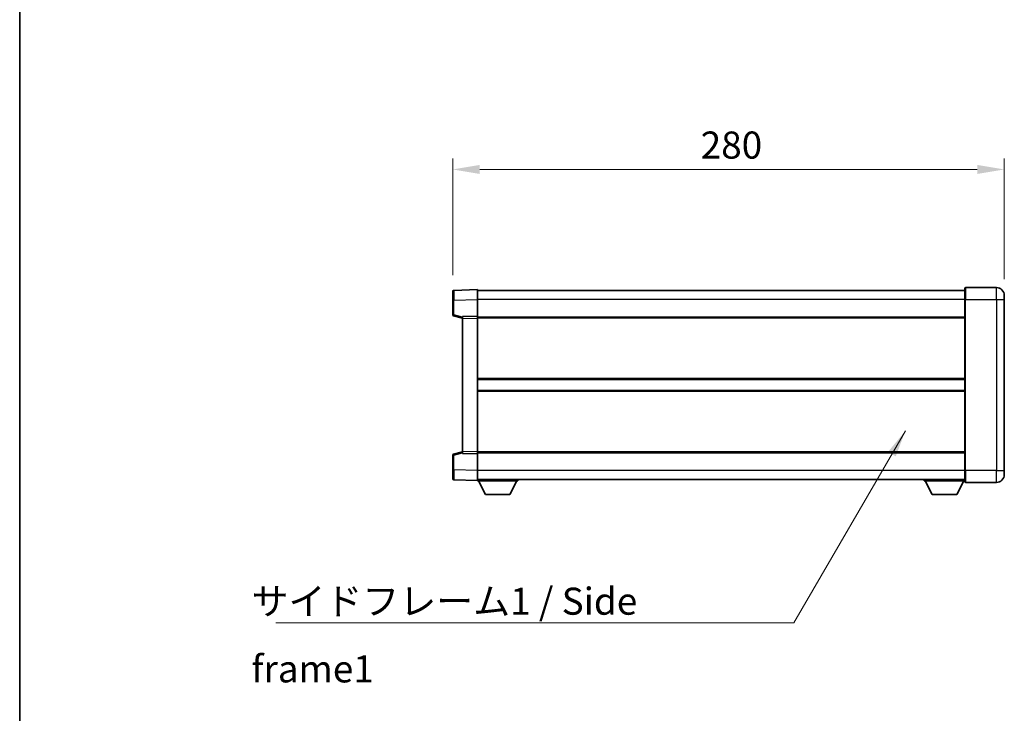
# Model space of a CAD drawing. Units: millimetres. Extents: x -1 to 11408, y 0 to 1545.
# Drawn here: x 1182 to 1682, y 638 to 990 of the extents above; entities that cross this region are included whole.
import ezdxf

# ---------------------------------------------------------------- set-up
doc = ezdxf.new("R2010")
doc.units = ezdxf.units.MM
for name, color, linetype, lineweight in [('Border (ISO)', 7, 'Continuous', 35), ('Dimension (ISO)', 7, 'Continuous', 18), ('Dimension (ISO) @ 1', 7, 'Continuous', 18), ('Symbol (ISO)', 7, 'Continuous', 18), ('Symbol (ISO) @ 1', 7, 'Continuous', 18), ('Visible (ISO)', 7, 'Continuous', 35), ('Visible Narrow (ISO)', 7, 'Continuous', 25)]:
    doc.layers.add(name, color=color, linetype=linetype, lineweight=lineweight)
doc.styles.add('Note Text (TK)', font='MS PGothic.ttf')
doc.dimstyles.new('Default - Method 1b (TK)', dxfattribs={"dimscale": 3, "dimtxt": 2.5, "dimasz": 2.5, "dimexe": 1, "dimexo": 1.5, "dimgap": 1, "dimtad": 1, "dimtoh": 1, "dimrnd": 1e-08, "dimdsep": 46, "dimtxsty": 'Note Text (TK)', "dimcen": 0.09, "dimdle": 5, "dimclrd": 100, "dimclre": 100, "dimclrt": 7, "dimadec": 1, "dimazin": 1, "dimtfac": 1, "dimtmove": 0, "dimatfit": 3, "dimfxl": 1, "dimtolj": 1, "dimlwd": -1, "dimlwe": -1, "dimarcsym": 0})
doc.dimstyles.new('Default - Method 1b (TK)$7', dxfattribs={"dimscale": 3, "dimtxt": 2.5, "dimasz": 2.5, "dimexe": 1, "dimexo": 1.5, "dimgap": 1, "dimtad": 1, "dimtoh": 1, "dimrnd": 1e-08, "dimdsep": 46, "dimtxsty": 'Note Text (TK)', "dimcen": 0.09, "dimdle": 5, "dimclrd": 100, "dimclre": 100, "dimclrt": 7, "dimadec": 1, "dimazin": 1, "dimtfac": 1, "dimtmove": 0, "dimatfit": 3, "dimfxl": 1, "dimtolj": 1, "dimlwd": -1, "dimlwe": -1, "dimarcsym": 0})

# ---------------------------------------------------------------- blocks, each defined once
blk = doc.blocks.new('図面枠 tk図枠')
at = {"layer": 'Border (ISO)'}
blk.add_line((14.5, 289), (14.5, 8), dxfattribs=at)
blk = doc.blocks.new('*D58')
at = {"layer": 'Defpoints', "color": 0}
for p in [(1682.12, 913.88), (1402.12, 851.96), (1682.12, 849.88)]:
    blk.add_point(p, dxfattribs=at)
at = {"layer": 'Dimension (ISO)', "color": 100}
for p, q in [((1402.12, 860.21), (1402.12, 919.38)), ((1682.12, 858.13), (1682.12, 919.38)), ((1415.87, 913.88), (1668.37, 913.88))]:
    blk.add_line(p, q, dxfattribs=at)
for points in [[(1415.87, 916.17), (1415.87, 911.59), (1402.12, 913.88)], [(1668.37, 916.17), (1668.37, 911.59), (1682.12, 913.88)]]:
    blk.add_solid(points, dxfattribs=at)
at = {"layer": 'Dimension (ISO)', "color": 7, "insert": (1527.98, 926.26), "char_height": 13.75, "attachment_point": 4, "style": 'Note Text (TK)'}
blk.add_mtext('\\A1;280', dxfattribs=at)

msp = doc.modelspace()

# ---------------------------------------------------------------- linework, layer by layer
at = {"layer": 'Visible (ISO)'}
for p, q in [((1402.1186, 847.4655), (1402.1186, 851.9627)), ((1414.6186, 852.8821), (1402.6011, 852.4624)), ((1414.6186, 852.8821), (1414.6186, 847.8851)), ((1662.1186, 852.3821), (1414.6186, 852.3821)), ((1662.1186, 847.8821), (1662.1186, 853.6321)), ((1678.1186, 853.8821), (1662.3686, 853.8821)), ((1682.1186, 849.8821), (1682.1186, 847.8821)), ((1402.1186, 847.4655), (1402.1186, 840.0511)), ((1414.6186, 847.8851), (1414.6186, 839.3821)), ((1662.1186, 847.8821), (1662.1186, 760.8821)), ((1682.1186, 760.8821), (1682.1186, 847.8821)), ((1402.4945, 839.5668), (1407.1186, 838.3821)), ((1414.6186, 839.3821), (1407.1186, 839.1202)), ((1407.1186, 838.1208), (1407.1186, 839.1202)), ((1407.1186, 838.1208), (1407.1186, 770.6434)), ((1414.6186, 839.3821), (1414.6186, 838.3827)), ((1662.1186, 838.8821), (1414.6186, 838.8821)), ((1414.6186, 838.3827), (1414.6186, 770.3815)), ((1662.1186, 807.1321), (1414.6186, 807.1321)), ((1662.1186, 801.6321), (1414.6186, 801.6321)), ((1407.1186, 770.3821), (1402.4945, 769.1974)), ((1407.1186, 769.644), (1407.1186, 770.6434)), ((1414.6186, 770.3815), (1414.6186, 769.3821)), ((1662.1186, 769.8821), (1414.6186, 769.8821)), ((1402.1186, 768.713), (1402.1186, 761.2987)), ((1407.1186, 769.644), (1414.6186, 769.3821)), ((1414.6186, 769.3821), (1414.6186, 760.879)), ((1402.1186, 756.8014), (1402.1186, 761.2987)), ((1414.6186, 760.879), (1414.6186, 755.8821)), ((1662.1186, 755.1321), (1662.1186, 760.8821)), ((1682.1186, 760.8821), (1682.1186, 758.8821)), ((1402.6011, 756.3017), (1414.6186, 755.8821)), ((1662.1186, 756.3821), (1414.6186, 756.3821)), ((1414.6186, 755.8821), (1414.6186, 755.6821)), ((1414.6186, 755.6821), (1435.2186, 755.6821)), ((1418.6686, 748.7821), (1415.1186, 755.6821)), ((1431.1686, 748.7821), (1434.7186, 755.6821)), ((1435.2186, 756.3821), (1435.2186, 755.6821)), ((1641.5186, 756.3821), (1641.5186, 755.6821)), ((1641.5186, 755.6821), (1662.1186, 755.6821)), ((1645.5686, 748.7821), (1642.0186, 755.6821)), ((1658.0686, 748.7821), (1661.6186, 755.6821)), ((1662.3686, 754.8821), (1678.1186, 754.8821)), ((1418.6686, 748.7821), (1431.1686, 748.7821)), ((1645.5686, 748.7821), (1658.0686, 748.7821))]:
    msp.add_line(p, q, dxfattribs=at)
for centre, radius, start, end in [((1402.6186, 851.9627), 0.5, 92, 180), ((1662.3686, 853.6321), 0.25, 90, 180), ((1678.1186, 849.8821), 4, 0, 90), ((1402.6186, 840.0511), 0.5, 180, 255.63), ((1402.6186, 768.713), 0.5, 104.37, 180), ((1402.6186, 756.8014), 0.5, 180, 268), ((1662.3686, 755.1321), 0.25, 180, 270), ((1678.1186, 758.8821), 4, 270, 0)]:
    msp.add_arc(centre, radius, start, end, dxfattribs=at)
at = {"layer": 'Visible Narrow (ISO)'}
for p, q in [((1662.3686, 853.8821), (1662.3686, 847.8821)), ((1678.1186, 847.8821), (1678.1186, 853.8821)), ((1402.6011, 847.4655), (1402.1186, 847.4655)), ((1402.6011, 847.4655), (1414.6186, 847.8851)), ((1402.6011, 840.0511), (1402.6011, 847.4655)), ((1662.1186, 847.8821), (1414.6186, 847.8821)), ((1662.3686, 847.8821), (1662.1186, 847.8821)), ((1662.3686, 760.8821), (1662.3686, 847.8821)), ((1662.3686, 847.8821), (1678.1186, 847.8821)), ((1678.1186, 847.8821), (1678.1186, 760.8821)), ((1678.1186, 847.8821), (1682.1186, 847.8821)), ((1402.6011, 840.0511), (1402.1186, 840.0511)), ((1407.1186, 838.8938), (1402.6011, 840.0511)), ((1407.1186, 838.1208), (1414.6186, 838.3827)), ((1662.1186, 838.3821), (1414.6186, 838.3821)), ((1662.1186, 807.6321), (1414.6186, 807.6321)), ((1662.1186, 801.1321), (1414.6186, 801.1321)), ((1402.6011, 768.713), (1407.1186, 769.8704)), ((1414.6186, 770.3815), (1407.1186, 770.6434)), ((1662.1186, 770.3821), (1414.6186, 770.3821)), ((1402.1186, 768.713), (1402.6011, 768.713)), ((1402.6011, 761.2987), (1402.6011, 768.713)), ((1402.6011, 761.2987), (1402.1186, 761.2987)), ((1414.6186, 760.879), (1402.6011, 761.2987)), ((1662.1186, 760.8821), (1414.6186, 760.8821)), ((1662.3686, 760.8821), (1662.1186, 760.8821)), ((1662.3686, 760.8821), (1662.3686, 754.8821)), ((1678.1186, 760.8821), (1662.3686, 760.8821)), ((1678.1186, 754.8821), (1678.1186, 760.8821)), ((1678.1186, 760.8821), (1682.1186, 760.8821))]:
    msp.add_line(p, q, dxfattribs=at)
for centre, major_axis, ratio, start_param, end_param in [((1402.6186, 847.46), (-0.0174, 5.0024), 0.00348438, 0.00010951, 1.56968786), ((1402.6186, 840.0511), (-0.1241, -0.4844), 0.03380887, 4.72105054, 6.28318531), ((1402.6186, 768.713), (-0.1241, 0.4844), 0.03380887, 0, 1.56213477), ((1402.6186, 761.3042), (0.0174, 5.0024), 0.00348438, 1.5719048, 3.14148316)]:
    msp.add_ellipse(centre, major_axis=major_axis, ratio=ratio, start_param=start_param, end_param=end_param, dxfattribs=at)

# ---------------------------------------------------------------- block references
at = {"xscale": 5.5, "yscale": 5.5, "zscale": 5.5}
msp.add_blockref('図面枠 tk図枠', (1102.537, -44.0709), dxfattribs=at)

# ---------------------------------------------------------------- texts
at = {"layer": 'Symbol (ISO)', "color": 7, "insert": (1299.9447, 701.4612), "char_height": 13.75, "width": 261.652045, "attachment_point": 1, "line_spacing_factor": 1.5, "style": 'Note Text (TK)'}
msp.add_mtext('{\\fＭＳ Ｐゴシック|b0|i0;サイドフレーム1 / Side frame1}', dxfattribs=at)

# ---------------------------------------------------------------- dimensions: what is measured, and where the dimension line sits
at = {"layer": 'Dimension (ISO) @ 1', "color": 100}
dim = msp.add_linear_dim(base=(1682.1186, 913.8821), p1=(1402.1186, 851.9627), p2=(1682.1186, 849.8821), angle=180, dimstyle='Default - Method 1b (TK)', override={"dimscale": 1, "dimtxt": 13.75, "dimasz": 13.75, "dimexe": 5.5, "dimexo": 8.25, "dimgap": 5.5, "dimtoh": 0, "dimdec": 2, "dimcen": 0.495, "dimtol": 0, "dimlim": 0, "dimtp": 0, "dimtm": 0, "dimtdec": 2, "dimtix": 0, "dimtofl": 0, "dimtmove": 0, "dimatfit": 1}, dxfattribs=at)
dim.commit()
dim.dimension.update_dxf_attribs({"geometry": '*D58', "text_midpoint": (1542.1186, 913.8821), "dimtype": 128})

# ---------------------------------------------------------------- leaders
at = {"layer": 'Symbol (ISO) @ 1', "color": 100, "annotation_type": 0, "has_hookline": 1, "hookline_direction": 1, "text_width": 249.2969}
msp.add_leader([(1631.9458, 781.1604), (1575.3467, 683.6396), (1561.5967, 683.6396)], dimstyle='Default - Method 1b (TK)$7', override={"dimscale": 1, "dimtxt": 13.75, "dimasz": 13.75, "dimgap": 0, "dimtad": 1}, dxfattribs=at)

doc.saveas('drawing.dxf')
